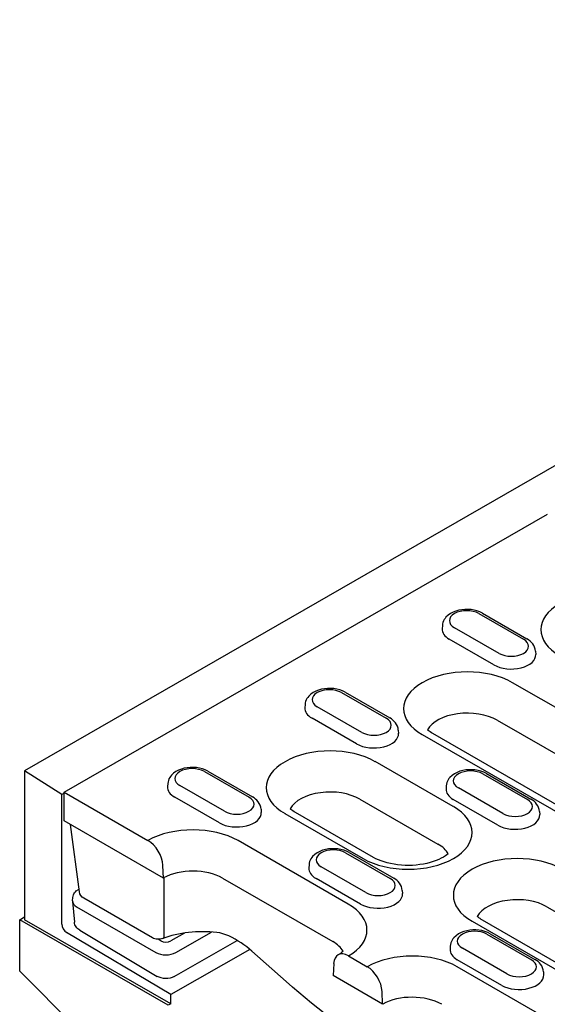
# Model space of a CAD drawing. Extents: x 2966 to 4408, y 1102 to 3018.
# Drawn here: x 2971 to 3056, y 1368 to 1526 of the extents above; entities that cross this region are included whole.
import ezdxf

# ---------------------------------------------------------------- set-up
doc = ezdxf.new("R2010")
doc.units = 0
doc.header["$LTSCALE"] = 8
doc.header["$MEASUREMENT"] = 0
doc.layers.add('DUENN-18', color=94, linetype='CONTINUOUS')
doc.layers.add('SICHTBAR', color=7, linetype='CONTINUOUS')

msp = doc.modelspace()

# ---------------------------------------------------------------- linework, layer by layer
at = {"layer": 'DUENN-18'}
for p, q in [((2978.6, 1402.06), (3056, 1446.63)), ((3044.99, 1430.7), (3052.13, 1426.59)), ((3045.55, 1430.76), (3052.69, 1426.64)), ((3039.14, 1428.78), (3039.1, 1428.28)), ((3048.21, 1424.33), (3041.07, 1428.44)), ((3047.39, 1422.48), (3040.25, 1426.6)), ((3054.06, 1424.67), (3054.09, 1424.17)), ((3073.19, 1406.5), (3050.38, 1419.63)), ((3023.01, 1418.04), (3030.15, 1413.93)), ((3023.57, 1418.1), (3030.71, 1413.99)), ((3017.16, 1416.13), (3017.13, 1415.62)), ((3026.23, 1411.67), (3019.09, 1415.78)), ((3025.41, 1409.83), (3018.27, 1413.94)), ((3047.91, 1413.62), (3070.72, 1400.49)), ((3032.08, 1412.02), (3032.12, 1411.51)), ((3035.92, 1411.31), (3058.73, 1398.17)), ((3060.41, 1398.34), (3037.6, 1411.47)), ((3040.89, 1399.78), (3028.4, 1406.98)), ((2978.2, 1401.7), (2972.25, 1405.49)), ((3001.03, 1405.39), (3008.18, 1401.28)), ((3001.59, 1405.44), (3008.74, 1401.33)), ((3045.63, 1405.02), (3052.77, 1400.91)), ((3046.19, 1405.08), (3053.33, 1400.96)), ((2995.18, 1403.47), (2995.15, 1402.97)), ((3004.25, 1399.02), (2997.11, 1403.13)), ((3039.77, 1403.11), (3039.74, 1402.6)), ((3048.84, 1398.65), (3041.7, 1402.76)), ((2978.6, 1401.93), (2978.2, 1401.7)), ((2978.2, 1380.95), (2978.2, 1401.7)), ((2978.6, 1402.06), (2992, 1394.34)), ((2978.6, 1397.47), (2978.6, 1402.06)), ((3003.44, 1397.17), (2996.3, 1401.28)), ((3025.93, 1400.97), (3038.43, 1393.77)), ((3048.03, 1396.8), (3040.89, 1400.92)), ((3010.11, 1399.36), (3010.14, 1398.85)), ((3013.94, 1398.65), (3026.44, 1391.45)), ((3028.12, 1391.62), (3015.62, 1398.82)), ((3054.7, 1398.99), (3054.73, 1398.49)), ((2994.47, 1388.33), (2978.6, 1397.47)), ((2981.01, 1386.12), (2979.58, 1396.91)), ((3024.07, 1384.15), (3006.42, 1394.32)), ((3023.65, 1392.37), (3030.79, 1388.25)), ((3024.21, 1392.42), (3031.35, 1388.31)), ((2994.47, 1388.33), (2994.38, 1390.36)), ((3017.79, 1390.45), (3017.76, 1389.94)), ((3026.86, 1385.99), (3019.72, 1390.11)), ((3003.95, 1388.31), (3021.61, 1378.15)), ((3026.05, 1384.15), (3018.91, 1388.26)), ((2980.85, 1386.5), (2980.95, 1386.56)), ((2981.01, 1386.12), (2981.01, 1386.12)), ((3032.72, 1386.34), (3032.75, 1385.83)), ((2979.92, 1384.68), (2979.97, 1385.21)), ((2979.92, 1384.55), (2980.21, 1381.25)), ((2980.57, 1383.7), (2993.27, 1376.39)), ((2992.73, 1378.75), (2981.73, 1385.09)), ((3055.88, 1383.72), (3078.69, 1370.58)), ((2995.66, 1368.16), (2972.25, 1381.64)), ((3043.89, 1381.4), (3066.71, 1368.27)), ((3068.39, 1368.43), (3045.57, 1381.57)), ((2995.66, 1369.64), (2978.98, 1379.58)), ((2981.08, 1379.95), (2993.49, 1372.57)), ((2997.85, 1379.51), (2995.65, 1378.25)), ((2996.44, 1376.39), (3002.17, 1379.67)), ((3046.26, 1379.34), (3053.4, 1375.23)), ((3046.82, 1379.4), (3053.96, 1375.29)), ((2994.07, 1378.25), (2993.61, 1378.51)), ((2996.2, 1372.54), (3006.28, 1378.33)), ((3040.41, 1377.43), (3040.37, 1376.92)), ((3008.31, 1376.89), (2995.66, 1369.64)), ((3014.13, 1371.73), (3008.64, 1376.61)), ((3024.11, 1375.85), (3027.11, 1374.12)), ((3049.48, 1372.97), (3042.34, 1377.08)), ((3021.74, 1374.61), (3021.65, 1372.69)), ((3048.66, 1371.13), (3041.52, 1375.24)), ((3029.58, 1368.12), (3021.65, 1372.69)), ((3059.18, 1363.93), (3041.53, 1374.1)), ((3055.33, 1373.32), (3055.36, 1372.81)), ((2995.66, 1368.16), (2995.66, 1369.64)), ((3029.58, 1368.12), (3029.49, 1370.15)), ((2995.66, 1368.16), (2995.26, 1367.93))]:
    msp.add_line(p, q, dxfattribs=at)
at = {"layer": 'DUENN-18', "flags": 128}
for points in [[(3045.55, 1430.76), (3045.13, 1430.97), (3044.68, 1431.13), (3044.21, 1431.25), (3043.73, 1431.33), (3043.24, 1431.37), (3042.74, 1431.37), (3042.25, 1431.32), (3041.77, 1431.23), (3041.3, 1431.11), (3040.86, 1430.93), (3040.44, 1430.72), (3040.06, 1430.45), (3039.72, 1430.12), (3039.57, 1429.94), (3039.43, 1429.73), (3039.32, 1429.52), (3039.23, 1429.28), (3039.17, 1429.04), (3039.14, 1428.78)], [(3054.06, 1424.67), (3054.01, 1425), (3053.92, 1425.31), (3053.78, 1425.6), (3053.61, 1425.86), (3053.41, 1426.09), (3053.19, 1426.3), (3052.95, 1426.48), (3052.69, 1426.64)], [(3023.57, 1418.1), (3023.15, 1418.31), (3022.7, 1418.47), (3022.23, 1418.6), (3021.75, 1418.68), (3021.26, 1418.71), (3020.76, 1418.71), (3020.27, 1418.66), (3019.79, 1418.58), (3019.32, 1418.45), (3018.88, 1418.28), (3018.46, 1418.06), (3018.08, 1417.79), (3017.74, 1417.47), (3017.59, 1417.28), (3017.46, 1417.08), (3017.34, 1416.86), (3017.25, 1416.63), (3017.19, 1416.38), (3017.16, 1416.13)], [(3032.08, 1412.02), (3032.04, 1412.34), (3031.94, 1412.65), (3031.8, 1412.94), (3031.63, 1413.2), (3031.43, 1413.43), (3031.21, 1413.64), (3030.97, 1413.83), (3030.71, 1413.99)], [(3037.6, 1411.47), (3037.39, 1411.6), (3037.2, 1411.73), (3037.03, 1411.85), (3036.87, 1411.97), (3036.75, 1412.09)], [(3001.59, 1405.44), (3001.17, 1405.65), (3000.72, 1405.82), (3000.26, 1405.94), (2999.77, 1406.02), (2999.28, 1406.06), (2998.78, 1406.05), (2998.29, 1406.01), (2997.81, 1405.92), (2997.35, 1405.79), (2996.9, 1405.62), (2996.48, 1405.4), (2996.1, 1405.14), (2995.76, 1404.81), (2995.61, 1404.62), (2995.48, 1404.42), (2995.36, 1404.2), (2995.28, 1403.97), (2995.21, 1403.73), (2995.18, 1403.47)], [(3046.19, 1405.08), (3045.76, 1405.29), (3045.32, 1405.45), (3044.85, 1405.57), (3044.36, 1405.65), (3043.87, 1405.69), (3043.38, 1405.69), (3042.88, 1405.64), (3042.4, 1405.56), (3041.94, 1405.43), (3041.49, 1405.26), (3041.08, 1405.04), (3040.69, 1404.77), (3040.35, 1404.44), (3040.2, 1404.26), (3040.07, 1404.06), (3039.96, 1403.84), (3039.87, 1403.61), (3039.8, 1403.36), (3039.77, 1403.11)], [(3010.11, 1399.36), (3010.06, 1399.69), (3009.96, 1400), (3009.82, 1400.28), (3009.65, 1400.54), (3009.45, 1400.78), (3009.23, 1400.99), (3008.99, 1401.17), (3008.74, 1401.33)], [(3054.7, 1398.99), (3054.65, 1399.32), (3054.55, 1399.63), (3054.41, 1399.92), (3054.24, 1400.18), (3054.04, 1400.41), (3053.82, 1400.62), (3053.58, 1400.8), (3053.33, 1400.96)], [(3015.62, 1398.82), (3015.41, 1398.94), (3015.22, 1399.07), (3015.05, 1399.2), (3014.9, 1399.32), (3014.77, 1399.43)], [(3024.21, 1392.42), (3023.79, 1392.63), (3023.34, 1392.8), (3022.87, 1392.92), (3022.39, 1393), (3021.89, 1393.03), (3021.4, 1393.03), (3020.91, 1392.99), (3020.42, 1392.9), (3019.96, 1392.77), (3019.51, 1392.6), (3019.1, 1392.38), (3018.71, 1392.11), (3018.37, 1391.79), (3018.22, 1391.6), (3018.09, 1391.4), (3017.98, 1391.18), (3017.89, 1390.95), (3017.83, 1390.7), (3017.79, 1390.45)], [(3040.07, 1392.23), (3039.88, 1392.07), (3039.63, 1391.88), (3039.32, 1391.68), (3038.97, 1391.49), (3038.58, 1391.3), (3038.15, 1391.12), (3037.69, 1390.95), (3037.19, 1390.8), (3036.66, 1390.67), (3036.11, 1390.56), (3035.54, 1390.47), (3034.96, 1390.4), (3034.36, 1390.36), (3033.76, 1390.35), (3033.16, 1390.35), (3032.57, 1390.39), (3031.98, 1390.45), (3031.41, 1390.53), (3030.85, 1390.63), (3030.32, 1390.76), (3029.81, 1390.9), (3029.33, 1391.06), (3028.89, 1391.24), (3028.48, 1391.43), (3028.12, 1391.62)], [(2994.6, 1379.09), (2994.6, 1379.48), (2994.59, 1379.87), (2994.59, 1380.26), (2994.59, 1380.64), (2994.59, 1381.03), (2994.59, 1381.42), (2994.59, 1381.81), (2994.59, 1382.19), (2994.59, 1382.58), (2994.59, 1382.97), (2994.58, 1383.36), (2994.58, 1383.74), (2994.58, 1384.13), (2994.58, 1384.52), (2994.58, 1384.91), (2994.58, 1385.29), (2994.58, 1385.68), (2994.58, 1386.07), (2994.58, 1386.46), (2994.58, 1386.84), (2994.58, 1387.23), (2994.58, 1387.62), (2994.58, 1388.01), (2994.58, 1388.39)], [(3032.72, 1386.34), (3032.67, 1386.66), (3032.57, 1386.97), (3032.44, 1387.26), (3032.26, 1387.52), (3032.06, 1387.76), (3031.84, 1387.96), (3031.6, 1388.15), (3031.35, 1388.31)], [(2979.97, 1385.21), (2980, 1385.41), (2980.06, 1385.61), (2980.14, 1385.79), (2980.25, 1385.97), (2980.38, 1386.12), (2980.52, 1386.27), (2980.85, 1386.5)], [(2981.73, 1385.09), (2981.47, 1385.28), (2981.25, 1385.52), (2981.1, 1385.8), (2981.01, 1386.11)], [(2981.08, 1379.95), (2980.76, 1380.19), (2980.61, 1380.33), (2980.49, 1380.49), (2980.39, 1380.67), (2980.3, 1380.85), (2980.24, 1381.05), (2980.21, 1381.25)], [(3003, 1379.6), (3002.45, 1379.65), (3001.89, 1379.69), (3001.32, 1379.71), (3000.76, 1379.72), (3000.19, 1379.71), (2999.63, 1379.69), (2999.07, 1379.65), (2998.51, 1379.59), (2997.96, 1379.52), (2997.42, 1379.44), (2996.88, 1379.34), (2996.35, 1379.22), (2995.84, 1379.1), (2995.34, 1378.95), (2994.85, 1378.8), (2994.38, 1378.63)], [(3004.95, 1379.05), (3004.48, 1379.25), (3004, 1379.4), (3003.5, 1379.52), (3003, 1379.6)], [(3008.64, 1376.61), (3008.24, 1376.95), (3007.81, 1377.29), (3007.37, 1377.62), (3006.91, 1377.93), (3006.44, 1378.23), (3005.95, 1378.52), (3005.46, 1378.79), (3004.95, 1379.05)], [(3046.82, 1379.4), (3046.4, 1379.61), (3045.95, 1379.77), (3045.48, 1379.9), (3045, 1379.97), (3044.51, 1380.01), (3044.01, 1380.01), (3043.52, 1379.96), (3043.04, 1379.88), (3042.57, 1379.75), (3042.13, 1379.58), (3041.71, 1379.36), (3041.33, 1379.09), (3040.99, 1378.77), (3040.84, 1378.58), (3040.7, 1378.38), (3040.59, 1378.16), (3040.5, 1377.93), (3040.44, 1377.68), (3040.41, 1377.43)], [(2994.38, 1378.63), (2994.18, 1378.57), (2993.97, 1378.53), (2993.75, 1378.51), (2993.54, 1378.51), (2993.32, 1378.54), (2993.12, 1378.59), (2992.91, 1378.66), (2992.73, 1378.75)], [(3055.33, 1373.32), (3055.28, 1373.64), (3055.19, 1373.95), (3055.05, 1374.24), (3054.88, 1374.5), (3054.68, 1374.73), (3054.46, 1374.94), (3054.22, 1375.12), (3053.96, 1375.29)], [(2996.2, 1372.54), (2995.89, 1372.4), (2995.55, 1372.29), (2995.2, 1372.23), (2994.84, 1372.21), (2994.48, 1372.24), (2994.13, 1372.31), (2993.8, 1372.42), (2993.49, 1372.57)], [(3030.56, 1359.73), (3029.53, 1360.33), (3028.51, 1360.95), (3027.47, 1361.59), (3026.44, 1362.25), (3025.41, 1362.93), (3024.37, 1363.64), (3023.34, 1364.36), (3022.31, 1365.1), (3021.27, 1365.87), (3020.24, 1366.65), (3019.21, 1367.45), (3018.19, 1368.27), (3017.17, 1369.11), (3016.15, 1369.97), (3015.14, 1370.84), (3014.13, 1371.73)]]:
    msp.add_lwpolyline(points, dxfattribs=at)
at = {"layer": 'DUENN-18'}
for points in [[(3045.57, 1381.57), (3045.36, 1381.7), (3045.17, 1381.82), (3045, 1381.95), (3044.85, 1382.07), (3044.72, 1382.18)], [(3023.24, 1376.61), (3023.13, 1376.51), (3022.99, 1376.39), (3022.82, 1376.26), (3022.43, 1376.01)]]:
    msp.add_lwpolyline(points, dxfattribs=at)
for centre, major_axis, ratio, start_param, end_param in [((3065.13, 1428.13), (-10.22, 0), 0.575862, 3.926991, 7.068583), ((3043.03, 1429.57), (-2.77, 0), 0.575862, 3.926991, 7.068583), ((3043.03, 1428.19), (-3.93, 0), 0.575862, 6.246262, 7.068583), ((3050.17, 1425.46), (2.77, 0), 0.575862, 3.926991, 7.068583), ((3050.17, 1424.08), (3.93, 0), 0.575862, 3.926991, 6.320109), ((3043.15, 1415.47), (-10.22, 0), 0.575862, 3.926991, 7.068583), ((3021.05, 1416.91), (-2.77, 0), 0.575862, 3.926991, 7.068583), ((3021.05, 1415.54), (-3.93, 0), 0.575862, 6.246262, 7.068583), ((3028.19, 1412.8), (2.77, 0), 0.575862, 3.926991, 7.068583), ((3043.15, 1410.88), (-6.73, 0), 0.575862, 3.926991, 5.967573), ((3028.19, 1411.43), (3.93, 0), 0.575862, 3.926991, 6.320109), ((3021.17, 1402.81), (-10.22, 0), 0.575862, 3.926991, 7.068583), ((2999.07, 1404.26), (-2.77, 0), 0.575862, 3.926991, 7.068583), ((3043.66, 1403.89), (-2.77, 0), 0.575862, 3.926991, 7.068583), ((2999.07, 1402.88), (-3.93, 0), 0.575862, 6.246262, 7.068583), ((3043.66, 1402.52), (-3.93, 0), 0.575862, 6.246262, 7.068583), ((3006.21, 1400.15), (2.77, 0), 0.575862, 3.926991, 7.068583), ((3021.17, 1398.23), (-6.73, 0), 0.575862, 3.926991, 5.967573), ((3033.67, 1395.62), (10.22, 0), 0.575862, 3.926991, 7.068583), ((3050.8, 1399.78), (2.77, 0), 0.575862, 3.926991, 7.068583), ((3006.21, 1398.77), (3.93, 0), 0.575862, 3.926991, 6.320109), ((3050.8, 1398.4), (3.93, 0), 0.575862, 3.926991, 6.320109), ((2999.19, 1390.16), (-10.22, 0), 0.575862, 3.926991, 5.492298), ((2992, 1391.59), (1.68, -2.92), 0.578093, 0.839707, 2.358135), ((3033.67, 1391.03), (6.73, 0), 0.575862, 0.315612, 0.785398), ((3021.69, 1391.24), (-2.77, 0), 0.575862, 3.926991, 7.068583), ((3051.12, 1385.56), (-10.22, 0), 0.575862, 3.926991, 7.068583), ((2999.19, 1385.57), (6.73, 0), 0.575862, 0.785398, 2.347861), ((3021.69, 1389.86), (-3.93, 0), 0.575862, 6.246262, 7.068583), ((3028.83, 1387.12), (2.77, 0), 0.575862, 3.926991, 7.068583), ((2981.41, 1385.53), (-0.558, 0.973), 0.579246, 6.115337, 6.283185), ((3028.83, 1385.75), (3.93, 0), 0.575862, 3.926991, 6.320109), ((2982.17, 1384.61), (-2.25, 0), 0.57313, 6.231326, 7.068205), ((3016.85, 1379.99), (10.22, 0), 0.575862, 5.503276, 7.068583), ((3051.12, 1380.98), (-6.73, 0), 0.575862, 3.926991, 5.967573), ((2979, 1380.49), (0.56, -0.972), 0.578093, 3.928927, 5.48227), ((2993.99, 1379.68), (0.39, -1.05), 0.444565, 0, 0.820178), ((3044.3, 1378.21), (-2.77, 0), 0.575862, 3.926991, 7.068583), ((2994.86, 1378.71), (-1.12, 0), 0.576278, 0.787769, 2.355827), ((2993.99, 1379.68), (0.39, -1.05), 0.444565, 0.000135, 0.000149), ((3016.85, 1375.4), (6.73, 0), 0.575862, 0.315612, 0.785398), ((2994.86, 1377.3), (-2.24, 0), 0.576278, 0.787769, 2.355827), ((3009.39, 1377.45), (-0.743, -0.841), 0.341832, 6.283132, 6.283189), ((3024.11, 1373.1), (-1.68, 2.92), 0.578093, 5.499714, 7.018142), ((3034.3, 1369.94), (-10.22, 0), 0.575862, 3.926991, 5.492298), ((3044.3, 1376.84), (-3.93, 0), 0.575862, 6.246262, 7.068583), ((3051.44, 1374.1), (2.77, 0), 0.575862, 3.926991, 7.068583), ((3027.11, 1371.37), (1.68, -2.92), 0.578093, 0.839707, 2.358135), ((3051.44, 1372.73), (3.93, 0), 0.575862, 3.926991, 6.320109), ((3034.3, 1365.35), (6.73, 0), 0.575862, 0.785398, 2.347861)]:
    msp.add_ellipse(centre, major_axis=major_axis, ratio=ratio, start_param=start_param, end_param=end_param, dxfattribs=at)
at = {"layer": 'SICHTBAR'}
for p, q in [((3368.18, 1633.48), (2972.25, 1405.49)), ((2972.25, 1405.49), (2972.25, 1381.64)), ((2971.46, 1381.64), (2972.25, 1382.09)), ((2995.26, 1367.93), (2971.46, 1381.64)), ((2971.46, 1373.38), (2971.46, 1381.64)), ((2971.46, 1373.38), (2995.26, 1349.66))]:
    msp.add_line(p, q, dxfattribs=at)

doc.saveas('drawing.dxf')
